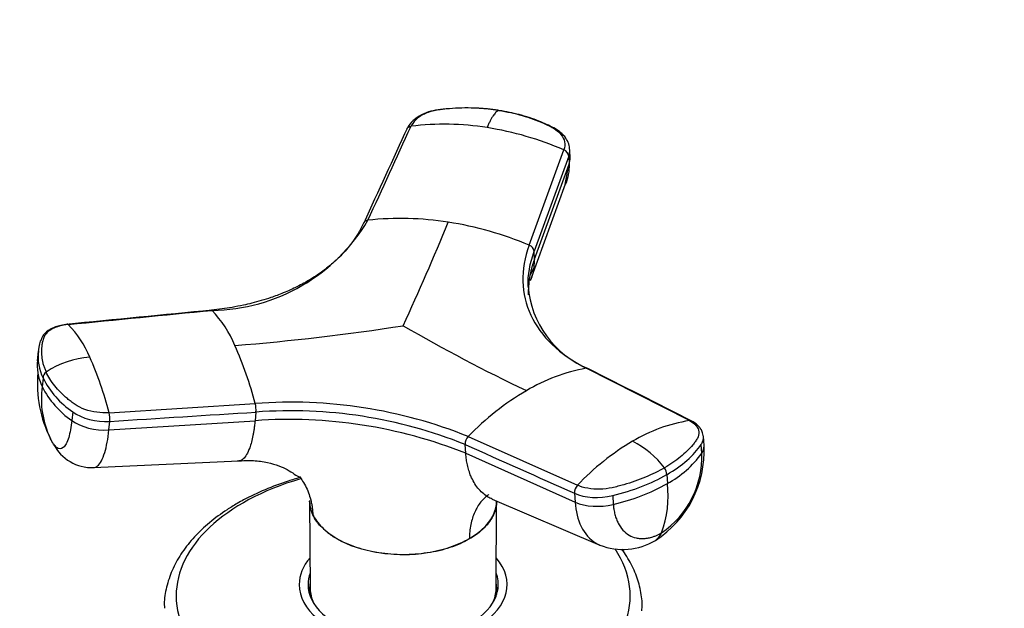
# Model space of a CAD drawing. Units: millimetres. Extents: x 0 to 1478, y 0 to 1758.
# Drawn here: x 1172 to 1267, y 521 to 577 of the extents above; entities that cross this region are included whole.
import ezdxf
from ezdxf import colors
from ezdxf.entities.mleader import LeaderData, LeaderLine
from ezdxf.math import Vec2, Vec3

# ---------------------------------------------------------------- set-up
doc = ezdxf.new("R2010")
doc.units = ezdxf.units.MM
doc.layers.add('DV6_Défaut', color=7, linetype='Continuous')
doc.layers.add('Défaut', color=7, linetype='Continuous')

# ---------------------------------------------------------------- blocks, each defined once
blk = doc.blocks.new('_DOT')
at = {"color": 0}
blk.add_line((0, 0), (-1, 0), dxfattribs=at)
at = {"color": 0, "const_width": 0.333}
blk.add_lwpolyline([(-0.1665, 0, 1), (0.1665, 0, 1)], format="xyb", close=True, dxfattribs=at)
blk = doc.blocks.new('SE5')
at = {"layer": 'DV6_Défaut', "color": 7, "linetype": 'Continuous'}
for p, q in [((1220.843, 555.789), (1224.177, 564.945)), ((1224.771, 564.168), (1224.749, 564.933)), ((1224.654, 564.354), (1221.323, 555.205)), ((1221.344, 554.44), (1224.676, 563.589)), ((1224.653, 564.354), (1224.676, 563.589)), ((1224.318, 561.635), (1224.627, 563.372)), ((1220.983, 552.401), (1224.336, 561.678)), ((1221.344, 554.44), (1221.323, 555.205)), ((1173.623, 545.612), (1173.528, 544.68)), ((1236.248, 538.936), (1226.332, 543.964)), ((1174.079, 543.024), (1173.995, 542.198)), ((1180.436, 539.691), (1194.495, 540.577)), ((1176.931, 539.771), (1176.847, 538.945)), ((1180.418, 538.037), (1194.478, 538.929)), ((1194.563, 539.754), (1194.478, 538.929)), ((1180.418, 538.037), (1180.502, 538.864)), ((1214.977, 537.408), (1225.486, 532.722)), ((1237.662, 536.53), (1237.596, 537.446)), ((1214.741, 535.794), (1214.678, 536.642)), ((1237.45, 535.802), (1237.388, 536.651)), ((1214.741, 535.794), (1225.252, 531.101)), ((1178.934, 534.418), (1192.902, 535.066)), ((1234.079, 533.742), (1234.14, 532.893)), ((1217.293, 531.386), (1227.652, 526.97)), ((1225.19, 531.95), (1225.252, 531.101)), ((1228.875, 531.736), (1228.936, 530.887)), ((1199.725, 531.205), (1199.78, 522.755)), ((1217.66, 522.755), (1217.714, 531.206)), ((1200.023, 529.933), (1200.032, 529.887)), ((1215.079, 527.559), (1215.086, 527.603)), ((1199.72, 522.774), (1199.72, 522.23)), ((1217.72, 522.23), (1217.72, 522.774))]:
    blk.add_line(p, q, dxfattribs=at)
for centre, radius, start, end in [((1212.685, 541.303), 26.114, 80.94196, 97.05931), ((1212.138, 537.313), 30.141, 66.45768, 81.10822), ((1223.931, 564.259), 0.729, 7.52267, 70.29985), ((1190.108, 567.246), 17.715, 270.74677, 329.25323), ((1208.515, 529.514), 28.851, 80.9401, 96.33232), ((987.102, 650.649), 244.211, 335.15992, 337.70593), ((1207.979, 525.372), 33.026, 67.07543, 81.1533), ((1220.611, 555.109), 0.719, 7.62197, 71.1137), ((1226.172, 550.483), 5.782, 147.72652, 154.47771), ((1230.021, 552.57), 9.313, 184.48388, 247.94414), ((1182.048, 541.761), 11.364, 22.73354, 43.14626), ((1169.314, 541.176), 10.031, 22.56733, 44.27416), ((1174.469, 769.173), 223.751, 274.62938, 278.80504), ((1293.768, 695.097), 169.862, 239.95456, 244.47483), ((1178.259, 545.084), 4.66, 173.41694, 206.23374), ((1159.634, 531.417), 36.044, 14.72224, 24.12999), ((1178.17, 544.257), 4.655, 174.17668, 189.0959), ((1179.237, 536.156), 8.895, 94.25243, 123.1252), ((1148.301, 531.487), 33.165, 14.32156, 24.09255), ((1229.36, 527.063), 17.17, 100.16028, 120.78501), ((1185.228, 542.477), 11.691, 174.89755, 206.88346), ((1178.17, 544.257), 4.655, 189.0959, 206.24986), ((1174.807, 543.018), 0.728, 126.2557, 179.52049), ((1181.835, 546.948), 8.692, 206.83487, 235.65315), ((1182.687, 541.029), 8.771, 172.34216, 205.54652), ((1181.743, 546.116), 8.683, 206.82422, 235.67361), ((1233.987, 519.02), 26.448, 120.47704, 135.95175), ((1197.936, 495.036), 45.671, 68.09094, 94.3211), ((1192.111, 539.966), 2.461, 355.07551, 14.38429), ((1197.933, 494.971), 44.91, 68.10786, 94.30418), ((1177.994, 539.078), 2.517, 355.09787, 14.09171), ((1197.778, 493.199), 45.849, 68.28501, 94.12704), ((1238.691, 523.712), 15.418, 99.11741, 120.84605), ((1215.728, 536.674), 1.05, 135.62857, 181.73466), ((1178.801, 538.586), 4.17, 207.12489, 271.91595), ((1243.115, 516.057), 24.259, 120.54603, 136.60943), ((1226.886, 529.11), 8.755, 37.19005, 63.55348), ((1227.472, 536.015), 10.203, 302.67825, 2.76791), ((1228.647, 535.456), 8.809, 303.97547, 2.24936), ((1229.448, 541.567), 9.862, 298.40968, 324.22425), ((1232.915, 533.724), 1.164, 0.86532, 35.61771), ((1226.26, 531.982), 1.071, 136.29392, 181.72453), ((1224.558, 549.997), 19.605, 282.90436, 299.26009), ((1223.971, 531.711), 10.238, 339.65081, 6.63094), ((1229.861, 532.52), 5.973, 248.11199, 301.50705)]:
    blk.add_arc(centre, radius, start, end, dxfattribs=at)
for centre, major_axis, ratio, start_param, end_param in [((1221.171, 564.062), (-3.6, -0.106), 0.643891, 2.890766, 3.14835), ((1179.586, 540.053), (3.583, -0.365), 0.556735, 3.900653, 5.002786), ((1179.67, 540.879), (3.584, -0.366), 0.556452, 3.900831, 5.002964), ((1224.12, 538.486), (14.104, 1.027), 0.52486, 5.457474, 5.897127), ((1234.069, 536.27), (-3.593, -0.261), 0.524834, 2.755861, 3.128845), ((1208.72, 522.09), (-21.835, 0), 0.57735, 5.181127, 6.283185), ((1224.117, 538.485), (14.105, 1.027), 0.524728, 5.017965, 5.457619), ((1227.662, 533.454), (3.593, 0.26), 0.524573, 3.916313, 5.018446), ((1227.724, 532.606), (3.593, 0.261), 0.524834, 3.916015, 5.018147), ((1231.179, 530.546), (-1.801, 3.119), 0.57735, 3.142944, 3.574604), ((1208.72, 522.09), (-21.835, 0), 0.57735, 0, 3.508421), ((1208.72, 523.183), (-10, 0), 0.57735, 5.822902, 6.283185), ((1208.72, 523.183), (-10, 0), 0.57735, 0, 3.601876), ((1208.72, 523.183), (-9.15, 0), 0.57735, 6.073614, 6.283185), ((1208.72, 523.183), (-9.15, 0), 0.57735, 0, 3.351164), ((1208.72, 521.958), (-9.15, 0), 0.57735, -0.183504, -0.11618), ((1208.72, 522.774), (-9, 0), 0.57735, 6.171381, 6.283185), ((1208.72, 522.774), (-9, 0), 0.57735, 2.966077, 3.253397), ((1208.72, 521.958), (-9.15, 0), 0.57735, 3.257773, 3.325097), ((1208.72, 522.774), (-9, 0), 0.57735, 0, 0.175516), ((1208.72, 522.774), (-8.94, 0), 0.57735, 0.00373, 0.263981), ((1208.72, 522.774), (-8.94, 0), 0.57735, 2.877612, 3.137863)]:
    blk.add_ellipse(centre, major_axis=major_axis, ratio=ratio, start_param=start_param, end_param=end_param, dxfattribs=at)
for points, knots in [([(1212.594, 568.857), (1212.224, 568.821), (1211.619, 568.755), (1210.653, 568.443), (1209.967, 568.04), (1209.402, 567.53), (1209.204, 567.197), (1209.064, 566.951)], [0, 0, 0, 0, 0.223005, 0.431483, 0.668557, 0.79422, 1, 1, 1, 1]), ([(1217.922, 568.746), (1217.811, 568.763), (1217.59, 568.796), (1217.256, 568.838), (1216.92, 568.876), (1216.582, 568.907), (1216.243, 568.933), (1215.903, 568.953), (1215.277, 568.98), (1214.362, 568.985), (1213.464, 568.938), (1212.868, 568.883), (1212.559, 568.851), (1212.262, 568.817), (1211.869, 568.761), (1211.403, 568.658), (1210.872, 568.466), (1210.398, 568.218), (1210.064, 567.972), (1209.84, 567.756), (1209.696, 567.586), (1209.57, 567.408), (1209.507, 567.283), (1209.476, 567.219)], [0, 0, 0, 0, 0.035784, 0.071511, 0.107204, 0.142886, 0.178583, 0.214317, 0.250114, 0.375206, 0.500161, 0.531105, 0.562694, 0.597887, 0.6252, 0.687661, 0.750103, 0.812543, 0.874999, 0.905843, 0.936815, 0.968162, 1, 1, 1, 1]), ([(1217.922, 568.746), (1217.909, 568.741), (1217.863, 568.723), (1217.762, 568.672), (1217.594, 568.531), (1217.407, 568.295), (1217.229, 568.008), (1217.084, 567.738), (1216.94, 567.434), (1216.844, 567.206), (1216.796, 567.092)], [0, 0, 0, 0, 0.039449, 0.136017, 0.291018, 0.505549, 0.630459, 0.754831, 0.878097, 1, 1, 1, 1]), ([(1217.922, 568.746), (1218.695, 568.627), (1219.448, 568.462), (1220.894, 568.046), (1221.586, 567.796), (1222.398, 567.434), (1222.558, 567.36), (1222.793, 567.244), (1222.871, 567.205), (1223.025, 567.126), (1223.101, 567.085), (1223.469, 566.874), (1223.714, 566.669), (1224.078, 566.217), (1224.196, 565.969), (1224.291, 565.459), (1224.268, 565.197), (1224.177, 564.945)], [0, 0, 0, 0, 0.25, 0.25, 0.5, 0.5, 0.5625, 0.5625, 0.59375, 0.59375, 0.625, 0.625, 0.75, 0.75, 0.875, 0.875, 1, 1, 1, 1]), ([(1224.751, 564.914), (1224.728, 565.141), (1224.695, 565.43), (1224.483, 565.92), (1224.208, 566.315), (1223.761, 566.737), (1223.206, 567.081), (1222.507, 567.412), (1221.724, 567.748), (1220.848, 568.063), (1219.573, 568.444), (1218.654, 568.616), (1217.937, 568.746)], [0, 0, 0, 0, 0.083349, 0.12541, 0.209054, 0.270321, 0.355807, 0.449805, 0.546322, 0.660729, 0.778481, 1, 1, 1, 1]), ([(1209.099, 567.012), (1209.104, 567.019), (1209.128, 567.052), (1209.18, 567.104), (1209.264, 567.158), (1209.365, 567.199), (1209.437, 567.215), (1209.476, 567.219)], [0, 0, 0, 0, 0.066845, 0.300134, 0.533423, 0.766711, 1, 1, 1, 1]), ([(1204.918, 557.926), (1204.733, 557.55), (1204.451, 556.989), (1203.921, 556.193), (1203.404, 555.526), (1202.745, 554.785), (1201.899, 553.989), (1200.865, 553.184), (1199.765, 552.464), (1198.539, 551.794), (1197.274, 551.224), (1196.101, 550.787), (1195.09, 550.467), (1194.205, 550.227), (1193.272, 550.01), (1191.97, 549.756), (1191.013, 549.641), (1190.283, 549.557)], [0, 0, 0, 0, 0.079024, 0.140515, 0.18908, 0.246398, 0.331709, 0.406648, 0.483114, 0.561039, 0.642194, 0.709215, 0.759155, 0.806534, 0.848751, 0.903547, 1, 1, 1, 1]), ([(1205.333, 558.189), (1205.295, 558.184), (1205.222, 558.17), (1205.12, 558.131), (1205.036, 558.078), (1204.983, 558.026), (1204.958, 557.993), (1204.953, 557.985)], [0, 0, 0, 0, 0.232388, 0.464777, 0.697165, 0.929554, 1, 1, 1, 1]), ([(1220.843, 555.789), (1220.415, 554.618), (1220.015, 552.287), (1220.787, 549.007), (1222.87, 546.134), (1225.06, 544.608), (1226.332, 543.964)], [0, 0, 0, 0, 0.251896, 0.500001, 0.748104, 1, 1, 1, 1]), ([(1221.344, 554.44), (1221.31, 554.344), (1221.241, 554.153), (1221.151, 553.865), (1221.069, 553.578), (1220.997, 553.291), (1220.933, 553.004), (1220.843, 552.526), (1220.762, 551.868), (1220.747, 551.312), (1220.753, 551.039)], [0, 0, 0, 0, 0.083847, 0.167639, 0.251403, 0.335228, 0.419146, 0.503178, 0.755203, 1, 1, 1, 1]), ([(1220.98, 552.394), (1221.047, 552.555), (1221.162, 552.886), (1221.259, 553.31), (1221.311, 553.654), (1221.335, 553.902), (1221.347, 554.164), (1221.345, 554.342), (1221.344, 554.44)], [0, 0, 0, 0, 0.252922, 0.5081446, 0.6281921, 0.7511043, 0.8625841, 1, 1, 1, 1]), ([(1190.256, 549.546), (1190.261, 549.55), (1190.276, 549.558), (1190.305, 549.558), (1190.327, 549.543), (1190.339, 549.532)], [0, 0, 0, 0, 0.202502, 0.601251, 1, 1, 1, 1]), ([(1176.443, 548.201), (1175.997, 548.131), (1175.415, 548.03), (1174.651, 547.67), (1174.106, 547.249), (1173.956, 546.882), (1173.886, 546.701)], [0, 0, 0, 0, 0.342377, 0.522049, 0.799975, 1, 1, 1, 1]), ([(1176.496, 548.179), (1176.442, 548.173), (1176.335, 548.162), (1176.178, 548.139), (1176.025, 548.112), (1175.877, 548.08), (1175.733, 548.045), (1175.594, 548.006), (1175.345, 547.926), (1175.011, 547.785), (1174.646, 547.557), (1174.363, 547.293), (1174.2, 547.045), (1174.113, 546.815), (1174.058, 546.619), (1174.01, 546.417), (1173.946, 546.074), (1173.905, 545.577), (1173.946, 545.029), (1174.03, 544.59), (1174.119, 544.26), (1174.232, 543.932), (1174.328, 543.714), (1174.376, 543.605)], [0, 0, 0, 0, 0.017779, 0.0354, 0.052866, 0.070191, 0.087412, 0.104572, 0.121718, 0.182487, 0.243186, 0.303459, 0.363514, 0.396079, 0.438674, 0.476454, 0.512057, 0.633999, 0.755984, 0.817062, 0.878011, 0.93895, 1, 1, 1, 1]), ([(1176.496, 548.179), (1176.485, 548.19), (1176.462, 548.203), (1176.435, 548.201), (1176.419, 548.193), (1176.414, 548.189)], [0, 0, 0, 0, 0.405584, 0.811168, 1, 1, 1, 1]), ([(1226.332, 543.964), (1226.36, 543.968), (1226.417, 543.971), (1226.494, 543.954), (1226.538, 543.931), (1226.558, 543.917)], [0, 0, 0, 0, 0.344048, 0.6880961, 1, 1, 1, 1]), ([(1180.436, 539.691), (1180.048, 539.667), (1179.644, 539.682), (1178.853, 539.79), (1178.465, 539.883), (1177.755, 540.135), (1177.432, 540.294), (1177.094, 540.523), (1177.029, 540.569), (1176.902, 540.665), (1176.839, 540.712), (1176.654, 540.857), (1176.534, 540.954), (1175.951, 541.448), (1175.544, 541.863), (1174.86, 542.718), (1174.583, 543.159), (1174.376, 543.605)], [0, 0, 0, 0, 0.125, 0.125, 0.25, 0.25, 0.375, 0.375, 0.40625, 0.40625, 0.4375, 0.4375, 0.5, 0.5, 0.75, 0.75, 1, 1, 1, 1]), ([(1176.847, 538.945), (1176.782, 538.307), (1176.569, 537.15), (1176.045, 536.184), (1175.508, 536.198), (1175.185, 536.55), (1175.088, 536.688)], [0, 0, 0, 0, 0.275756, 0.573613, 0.870092, 1, 1, 1, 1]), ([(1194.478, 538.929), (1194.468, 538.834), (1194.448, 538.655), (1194.418, 538.41), (1194.381, 538.14), (1194.334, 537.84), (1194.251, 537.388), (1194.132, 536.863), (1193.934, 536.221), (1193.674, 535.64), (1193.32, 535.191), (1193.052, 535.072), (1192.903, 535.066), (1192.902, 535.066)], [0, 0, 0, 0, 0.041162, 0.07768, 0.10959, 0.165379, 0.220594, 0.33598, 0.450808, 0.624331, 0.797042, 0.998621, 1, 1, 1, 1]), ([(1236.248, 538.935), (1236.521, 538.796), (1236.743, 538.629), (1237.056, 538.259), (1237.147, 538.056), (1237.188, 537.638), (1237.137, 537.423), (1236.988, 537.165), (1236.954, 537.113), (1236.884, 537.011), (1236.848, 536.96), (1236.737, 536.808), (1236.659, 536.707), (1236.246, 536.207), (1235.851, 535.819), (1234.941, 535.08), (1234.427, 534.729), (1233.861, 534.402)], [0, 0, 0, 0, 0.125, 0.125, 0.25, 0.25, 0.375, 0.375, 0.40625, 0.40625, 0.4375, 0.4375, 0.5, 0.5, 0.75, 0.75, 1, 1, 1, 1]), ([(1236.434, 538.908), (1236.427, 538.912), (1236.395, 538.926), (1236.333, 538.941), (1236.277, 538.94), (1236.248, 538.935)], [0, 0, 0, 0, 0.13807, 0.569035, 1, 1, 1, 1]), ([(1237.602, 537.38), (1237.574, 537.565), (1237.527, 537.848), (1237.31, 538.216), (1236.981, 538.583), (1236.666, 538.773), (1236.434, 538.908)], [0, 0, 0, 0, 0.245556, 0.442506, 0.656228, 1, 1, 1, 1]), ([(1178.934, 534.419), (1179.066, 534.424), (1179.477, 534.59), (1180.047, 535.645), (1180.331, 537.187), (1180.418, 538.037)], [0, 0, 0, 0, 0.191709, 0.611426, 1, 1, 1, 1]), ([(1237.388, 536.651), (1237.406, 536.676), (1237.422, 536.702), (1237.562, 536.943), (1237.618, 537.166), (1237.601, 537.384)], [0, 0, 0, 0, 0.106934, 0.106934, 1, 1, 1, 1]), ([(1217.292, 531.386), (1217.137, 531.452), (1216.626, 531.716), (1215.87, 532.388), (1215.325, 533.324), (1215.038, 534.121), (1214.921, 534.57), (1214.847, 534.936), (1214.803, 535.203), (1214.767, 535.489), (1214.75, 535.686), (1214.741, 535.794)], [0, 0, 0, 0, 0.107069, 0.365662, 0.62403, 0.721262, 0.816486, 0.861277, 0.907136, 0.94873, 1, 1, 1, 1]), ([(1192.761, 535.058), (1193.341, 535.093), (1194.264, 535.14), (1195.688, 534.939), (1196.818, 534.595), (1197.612, 534.217), (1198.326, 533.763), (1198.668, 533.513), (1198.745, 533.544), (1198.757, 533.549)], [0, 0, 0, 0, 0.163024, 0.310421, 0.453598, 0.600966, 0.773114, 0.968298, 1, 1, 1, 1]), ([(1233.861, 534.402), (1233.296, 534.076), (1232.679, 533.774), (1231.364, 533.228), (1230.665, 532.984), (1229.755, 532.721), (1229.571, 532.671), (1229.292, 532.598), (1229.199, 532.574), (1229.012, 532.528), (1228.918, 532.506), (1228.441, 532.403), (1228.039, 532.356), (1227.242, 532.337), (1226.847, 532.365), (1226.114, 532.493), (1225.776, 532.593), (1225.486, 532.722)], [0, 0, 0, 0, 0.25, 0.25, 0.5, 0.5, 0.5625, 0.5625, 0.59375, 0.59375, 0.625, 0.625, 0.75, 0.75, 0.875, 0.875, 1, 1, 1, 1]), ([(1198.782, 533.466), (1198.406, 533.359), (1197.256, 533.008), (1195.423, 532.326), (1193.782, 531.544), (1192.988, 531.098), (1192.767, 530.972)], [0, 0, 0, 0, 0.170135, 0.528212, 0.887144, 1, 1, 1, 1]), ([(1198.756, 533.55), (1198.859, 533.413), (1199.094, 533.075), (1199.408, 532.51), (1199.683, 531.848), (1199.847, 531.274), (1199.941, 530.801), (1199.992, 530.439), (1200.016, 530.147), (1200.022, 529.979), (1200.023, 529.933)], [0, 0, 0, 0, 0.131772, 0.317363, 0.501901, 0.686964, 0.77818, 0.872789, 0.965656, 1, 1, 1, 1]), ([(1216.968, 531.832), (1216.936, 531.81), (1216.615, 531.587), (1216.075, 531.054), (1215.603, 530.211), (1215.335, 529.427), (1215.191, 528.788), (1215.116, 528.217), (1215.091, 527.815), (1215.087, 527.648), (1215.086, 527.603)], [0, 0, 0, 0, 0.028483, 0.281341, 0.534311, 0.660206, 0.786465, 0.913211, 0.976569, 1, 1, 1, 1]), ([(1192.767, 530.972), (1192.402, 530.755), (1191.51, 530.218), (1190.051, 529.142), (1188.614, 527.785), (1187.434, 526.313), (1186.542, 524.757), (1185.975, 523.162), (1185.715, 521.829), (1185.744, 521.126), (1185.755, 520.901)], [0, 0, 0, 0, 0.077836, 0.225142, 0.372517, 0.519212, 0.664377, 0.80721, 0.947466, 1, 1, 1, 1]), ([(1199.715, 531.256), (1199.716, 531.039), (1199.739, 530.822), (1199.801, 530.55), (1199.816, 530.494), (1199.832, 530.439)], [0, 0, 0, 0, 0.796813, 0.796813, 1, 1, 1, 1]), ([(1200.031, 529.888), (1199.929, 530.114), (1199.853, 530.323), (1199.752, 530.764), (1199.727, 530.985), (1199.725, 531.204)], [0, 0, 0, 0, 0.508116, 0.508116, 1, 1, 1, 1]), ([(1217.714, 531.214), (1217.71, 530.766), (1217.608, 530.318), (1217.202, 529.441), (1216.899, 529.025), (1216.315, 528.434), (1216.096, 528.241), (1215.618, 527.884), (1215.36, 527.727), (1215.081, 527.56)], [0, 0, 0, 0, 0.330454, 0.330454, 0.665336, 0.665336, 0.832778, 0.832778, 1, 1, 1, 1]), ([(1215.086, 527.603), (1215.361, 527.763), (1215.623, 527.931), (1216.1, 528.288), (1216.317, 528.477), (1216.712, 528.873), (1216.887, 529.077), (1217.187, 529.494), (1217.312, 529.707), (1217.515, 530.142), (1217.592, 530.365), (1217.686, 530.776), (1217.711, 530.959), (1217.719, 531.142)], [0, 0, 0, 0, 0.172148, 0.172148, 0.344295, 0.344295, 0.516443, 0.516443, 0.68859, 0.68859, 0.860738, 0.860738, 1, 1, 1, 1]), ([(1225.252, 531.101), (1225.315, 530.228), (1225.732, 528.578), (1226.776, 527.402), (1227.513, 527.03), (1227.633, 526.978)], [0, 0, 0, 0, 0.437947, 0.910993, 1, 1, 1, 1]), ([(1228.936, 530.887), (1228.94, 530.832), (1228.949, 530.721), (1228.968, 530.556), (1228.996, 530.364), (1229.036, 530.151), (1229.108, 529.844), (1229.222, 529.481), (1229.455, 528.95), (1229.839, 528.388), (1230.427, 527.901), (1231.009, 527.671), (1231.513, 527.597), (1231.907, 527.596), (1232.314, 527.651), (1232.684, 527.749), (1233.01, 527.87), (1233.291, 527.996), (1233.477, 528.099), (1233.57, 528.151)], [0, 0, 0, 0, 0.020309, 0.04124, 0.062928, 0.094419, 0.125837, 0.188829, 0.251516, 0.376848, 0.501892, 0.626636, 0.689064, 0.751265, 0.813405, 0.875674, 0.917244, 0.958625, 1, 1, 1, 1]), ([(1200.023, 529.933), (1200.127, 529.715), (1200.247, 529.5), (1200.544, 529.083), (1200.719, 528.881), (1201.116, 528.485), (1201.334, 528.295), (1201.81, 527.937), (1202.067, 527.768), (1202.618, 527.449), (1202.914, 527.299), (1203.543, 527.02), (1203.869, 526.894), (1204.547, 526.667), (1204.898, 526.567), (1205.623, 526.393), (1206.001, 526.319), (1207.141, 526.142), (1207.917, 526.081), (1209.104, 526.08), (1209.499, 526.095), (1210.276, 526.153), (1210.66, 526.197), (1211.419, 526.313), (1211.796, 526.387), (1212.525, 526.561), (1212.876, 526.661), (1213.555, 526.886), (1213.882, 527.011), (1214.508, 527.288), (1214.805, 527.442), (1215.086, 527.603)], [0, 0, 0, 0, 0.0625, 0.0625, 0.125, 0.125, 0.1875, 0.1875, 0.25, 0.25, 0.3125, 0.3125, 0.375, 0.375, 0.4375, 0.4375, 0.5, 0.5, 0.625, 0.625, 0.6875, 0.6875, 0.75, 0.75, 0.8125, 0.8125, 0.875, 0.875, 0.9375, 0.9375, 1, 1, 1, 1]), ([(1200.775, 528.79), (1200.642, 528.933), (1200.52, 529.081), (1200.26, 529.445), (1200.134, 529.673), (1200.032, 529.887)], [0, 0, 0, 0, 0.4209, 0.4209, 1, 1, 1, 1]), ([(1215.079, 527.559), (1214.8, 527.404), (1214.505, 527.241), (1213.88, 526.962), (1213.554, 526.841), (1212.544, 526.509), (1211.82, 526.332), (1209.539, 525.982), (1207.909, 525.986), (1204.867, 526.457), (1203.469, 526.92), (1202.026, 527.749), (1201.723, 527.955), (1201.45, 528.171)], [0, 0, 0, 0, 0.075812, 0.075812, 0.151653, 0.151653, 0.303335, 0.303335, 0.606699, 0.606699, 0.910063, 0.910063, 1, 1, 1, 1]), ([(1231.682, 520.659), (1231.699, 520.863), (1231.75, 521.539), (1231.543, 522.829), (1231.058, 524.384), (1230.406, 525.638), (1229.92, 526.359), (1229.749, 526.594)], [0, 0, 0, 0, 0.08993, 0.349404, 0.60879, 0.870517, 1, 1, 1, 1])]:
    blk.add_open_spline(points, degree=3, knots=knots, dxfattribs=at)
for points in [[(1209.127, 567.075), (1207.726, 564.024), (1206.325, 560.974), (1204.924, 557.923)], [(1205.333, 558.189), (1206.714, 561.199), (1208.095, 564.209), (1209.476, 567.219)], [(1224.654, 564.354), (1224.729, 564.559), (1224.76, 564.769), (1224.748, 564.978)], [(1224.676, 563.589), (1224.696, 562.917), (1224.579, 562.267), (1224.332, 561.67)], [(1220.736, 551.826), (1220.711, 552.931), (1220.909, 554.069), (1221.323, 555.205)], [(1190.343, 549.554), (1185.666, 549.096), (1180.989, 548.637), (1176.312, 548.179)], [(1176.496, 548.179), (1181.11, 548.63), (1185.725, 549.081), (1190.339, 549.532)], [(1173.886, 546.701), (1173.777, 546.577), (1173.687, 546.196), (1173.617, 545.558)], [(1236.544, 538.849), (1233.194, 540.549), (1229.844, 542.249), (1226.494, 543.95)], [(1180.502, 538.863), (1185.189, 539.16), (1189.876, 539.457), (1194.563, 539.754)], [(1175.088, 536.688), (1174.981, 536.839), (1174.876, 537.026), (1174.774, 537.246)], [(1214.678, 536.642), (1218.182, 535.078), (1221.686, 533.514), (1225.19, 531.95)], [(1199.921, 530.178), (1199.952, 530.096), (1199.986, 530.014), (1200.023, 529.933)], [(1200.024, 530.141), (1199.954, 530.161), (1199.921, 530.174), (1199.924, 530.177)]]:
    blk.add_open_spline(points, degree=3, dxfattribs=at)

msp = doc.modelspace()

# ---------------------------------------------------------------- block references
at = {"layer": 'Défaut'}
msp.add_blockref('SE5', (0, 0), dxfattribs=at)

# ---------------------------------------------------------------- leaders
at = {"layer": 'Défaut', "color": 7, "linetype": 'Continuous'}
ml = msp.add_multileader_mtext('Standard', dxfattribs=at)
ml.set_content('{\\pxsm0.9;\\fSolid Edge ISO|b1||i0||c0|p34;\\W1.;23/02/2018\\P}', color=256)
ml.set_leader_properties()
ml.set_arrow_properties(name='DOT')
ml.build(insert=Vec2(0, 0))
ml.multileader.update_dxf_attribs({"leader_type": 0, "dogleg_length": 0, "arrow_head_size": 12})
ctx = ml.context
ctx.base_point, ctx.char_height, ctx.arrow_head_size, ctx.landing_gap_size = Vec3(1390.407, 1750.708), 12, 12, 4.2
notes = []
notes.append((ctx, [(0, (0, 0, 0), (0, 0), (1, 0), 1, [])]))
ctx.mtext.insert = Vec3(1392.407, 1756.828)
for ctx, leaders in notes:
    for number, flags, end, landing, length, lines in leaders:
        leader = LeaderData()
        leader.index, (leader.has_last_leader_line, leader.has_dogleg_vector, leader.attachment_direction) = number, flags
        leader.last_leader_point, leader.dogleg_vector, leader.dogleg_length = Vec3(end), Vec3(landing), length
        for number, points, colour, breaks in lines:
            line = LeaderLine()
            line.index, line.vertices, line.color, line.breaks = number, Vec3.list(points), colors.encode_raw_color(colour), breaks
            leader.lines.append(line)
        ctx.leaders.append(leader)

doc.saveas('drawing.dxf')
